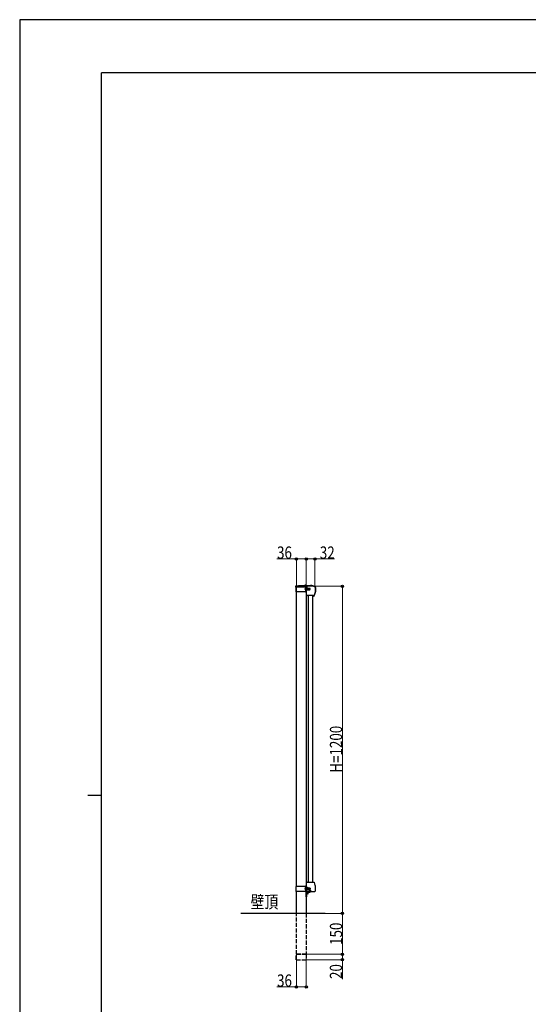
# Model space of a CAD drawing. Units: millimetres. Extents: x 0 to 8410, y 0 to 5940.
# Drawn here: x 0 to 1864, y 2328 to 5940 of the extents above; entities that cross this region are included whole.
import ezdxf

# ---------------------------------------------------------------- set-up
doc = ezdxf.new("R2010")
doc.units = ezdxf.units.MM
doc.linetypes.add('YCENTER_1', pattern=[13, 10, -1, 1, -1])
doc.linetypes.add('YHIDDEN_1', pattern=[4, 3, -1])
for name, color, linetype, lineweight in [('USER1', 3, 'Continuous', 13), ('YKK_A1', 4, 'Continuous', 30), ('YKK_D', 6, 'Continuous', 13), ('YKK_ZWAK', 7, 'Continuous', 30)]:
    doc.layers.add(name, color=color, linetype=linetype, lineweight=lineweight)
doc.styles.add('text-b', font='extslim2.shx', dxfattribs={"width": 0.8, "bigfont": 'extfont2.shx'})

msp = doc.modelspace()

# ---------------------------------------------------------------- linework, layer by layer
at = {"layer": 'YKK_A1', "linetype": 'YHIDDEN_1'}
for p, q in [((1044.8, 3865), (1045.8, 3863.2)), ((1049, 3865), (1048.1, 3863.2)), ((1045.8, 3863.2), (1046.9, 3862.6)), ((1046, 3853.5), (1047.9, 3852.6)), ((1046, 3849.4), (1047.9, 3850.3)), ((1048.1, 3863.2), (1046.9, 3862.6)), ((1047.9, 3852.6), (1048.5, 3851.5)), ((1047.9, 3850.3), (1048.5, 3851.5)), ((1048.2, 3853.5), (1050, 3852.6)), ((1048.2, 3849.4), (1050, 3850.3)), ((1049.5, 3853.1), (1048.5, 3853.3)), ((1049.5, 3849.8), (1048.5, 3849.6)), ((1049.5, 3853.1), (1063.5, 3853.1)), ((1049.5, 3849.8), (1063.5, 3849.8)), ((1049.8, 3854.7), (1063.3, 3854.7)), ((1049.8, 3848.2), (1049.8, 3854.7)), ((1049.8, 3848.2), (1063.3, 3848.2)), ((1050.6, 3851.5), (1050, 3852.6)), ((1050.6, 3851.5), (1050, 3850.3)), ((1050.1, 3854.4), (1063.3, 3854.4)), ((1050.1, 3854.4), (1050.1, 3848.5)), ((1051.1, 3853.5), (1050.1, 3853.5)), ((1051.1, 3852), (1050.1, 3851.5)), ((1051.1, 3851), (1050.1, 3851.5)), ((1051.1, 3849.5), (1050.1, 3849.5)), ((1050.1, 3848.5), (1063.3, 3848.5)), ((1051.1, 3852), (1051.1, 3853.5)), ((1051.1, 3849.5), (1051.1, 3851)), ((1051.9, 3848.7), (1051.9, 3854.2)), ((1051.9, 3854.2), (1057.9, 3854.2)), ((1057.9, 3848.7), (1051.9, 3848.7)), ((1052.7, 3854.2), (1052.7, 3854.7)), ((1052.7, 3848.2), (1052.7, 3848.7)), ((1053.1, 3855.2), (1053.1, 3854.9)), ((1055.1, 3855.2), (1053.1, 3855.2)), ((1053.1, 3854.9), (1055.1, 3854.9)), ((1053.1, 3848), (1055.1, 3848)), ((1053.1, 3848), (1053.1, 3847.7)), ((1055.1, 3847.7), (1053.1, 3847.7)), ((1053.4, 3854.7), (1053.4, 3854.9)), ((1053.4, 3854.2), (1053.4, 3854.4)), ((1053.4, 3848.5), (1053.4, 3848.7)), ((1053.4, 3848), (1053.4, 3848.2)), ((1053.9, 3848.7), (1053.9, 3854.2)), ((1054.1, 3847.6), (1054.1, 3855.1)), ((1054.1, 3854.2), (1054.1, 3854.7)), ((1054.1, 3848.2), (1054.1, 3848.7)), ((1054.9, 3854.7), (1054.9, 3854.9)), ((1054.9, 3854.2), (1054.9, 3854.4)), ((1054.9, 3848.5), (1054.9, 3848.7)), ((1054.9, 3848), (1054.9, 3848.2)), ((1055.1, 3855.2), (1055.1, 3854.9)), ((1055.1, 3848), (1055.1, 3847.7)), ((1056.4, 3848.7), (1056.4, 3854.2)), ((1057.9, 3848.7), (1057.9, 3854.2)), ((1063.3, 3854.7), (1063.3, 3854.4)), ((1063.3, 3848.2), (1063.3, 3848.5)), ((1046, 2754.6), (1047.9, 2753.7)), ((1046, 2750.5), (1047.9, 2751.4)), ((1047.9, 2753.7), (1048.5, 2752.6)), ((1047.9, 2751.4), (1048.5, 2752.6)), ((1048.1, 2753.6), (1049.9, 2752.7)), ((1048.1, 2749.5), (1049.9, 2750.4)), ((1049.8, 2755.8), (1063.3, 2755.8)), ((1049.8, 2755.8), (1049.8, 2749.3)), ((1049.8, 2749.3), (1063.3, 2749.3)), ((1050.5, 2751.6), (1049.9, 2752.7)), ((1050.5, 2751.6), (1049.9, 2750.4)), ((1050.1, 2755.5), (1063.3, 2755.5)), ((1050.1, 2749.6), (1050.1, 2755.5)), ((1051.1, 2754.6), (1050.1, 2754.6)), ((1051.1, 2753.1), (1050.1, 2752.6)), ((1051.1, 2752.1), (1050.1, 2752.6)), ((1051.1, 2750.6), (1050.1, 2750.6)), ((1050.1, 2749.6), (1063.3, 2749.6)), ((1051.1, 2754.6), (1051.1, 2753.1)), ((1051.1, 2752.1), (1051.1, 2750.6)), ((1051.9, 2755.3), (1051.9, 2749.8)), ((1057.9, 2755.3), (1051.9, 2755.3)), ((1051.9, 2749.8), (1057.9, 2749.8)), ((1052.7, 2755.8), (1052.7, 2755.3)), ((1052.7, 2749.8), (1052.7, 2749.3)), ((1053.1, 2756), (1053.1, 2756.3)), ((1055.1, 2756.3), (1053.1, 2756.3)), ((1053.1, 2756), (1055.1, 2756)), ((1053.1, 2749.1), (1055.1, 2749.1)), ((1053.1, 2748.8), (1053.1, 2749.1)), ((1055.1, 2748.8), (1053.1, 2748.8)), ((1053.4, 2756), (1053.4, 2755.8)), ((1053.4, 2755.5), (1053.4, 2755.3)), ((1053.4, 2749.8), (1053.4, 2749.6)), ((1053.4, 2749.3), (1053.4, 2749.1)), ((1053.9, 2755.3), (1053.9, 2749.8)), ((1054.1, 2756.4), (1054.1, 2748.9)), ((1054.1, 2755.8), (1054.1, 2755.3)), ((1054.1, 2749.8), (1054.1, 2749.3)), ((1054.9, 2756), (1054.9, 2755.8)), ((1054.9, 2755.5), (1054.9, 2755.3)), ((1054.9, 2749.8), (1054.9, 2749.6)), ((1054.9, 2749.3), (1054.9, 2749.1)), ((1055.1, 2756), (1055.1, 2756.3)), ((1055.1, 2748.8), (1055.1, 2749.1)), ((1056.4, 2755.3), (1056.4, 2749.8)), ((1057.9, 2755.3), (1057.9, 2749.8)), ((1063.3, 2755.8), (1063.3, 2755.5)), ((1063.3, 2749.3), (1063.3, 2749.6)), ((1050.1, 2738.6), (1050.1, 2722.6)), ((1051.8, 2734.7), (1051.2, 2733.6)), ((1051.8, 2732.4), (1051.2, 2733.6)), ((1051.6, 2737.8), (1051.6, 2731.6)), ((1051.6, 2737.8), (1052.1, 2737.8)), ((1051.6, 2729.3), (1051.6, 2735.6)), ((1051.6, 2729.3), (1052.1, 2729.3)), ((1053.7, 2735.6), (1051.8, 2734.7)), ((1053.7, 2731.5), (1051.8, 2732.4)), ((1052.1, 2737.8), (1052.1, 2731.6)), ((1052.1, 2729.3), (1052.1, 2735.6))]:
    msp.add_line(p, q, dxfattribs=at)
at = {"layer": 'YKK_A1'}
for p, q in [((1046.5, 3865.4), (1046.5, 3864.6)), ((1047.3, 3865.4), (1047.3, 3864.6)), ((1012.1, 3858.5), (1012.1, 3861.5)), ((1045.6, 3858.5), (1012.1, 3858.5)), ((1049.6, 3858.5), (1012.1, 3858.5)), ((1012.1, 3858.5), (1012.1, 3840.5)), ((1049.6, 3840.5), (1012.1, 3840.5)), ((1013.6, 3863), (1066.1, 3863)), ((1014.1, 2759.6), (1014.1, 3840.5)), ((1023.4, 3864), (1066.1, 3864)), ((1050.9, 3863), (1042.9, 3863)), ((1050.1, 3863), (1045.6, 3858.5)), ((1047.3, 3864.6), (1046.5, 3864.6)), ((1046.6, 3851.5), (1052.3, 3851.5)), ((1048.1, 3858.5), (1048.1, 3840.5)), ((1058.8, 3861.5), (1048.6, 3861.5)), ((1049.5, 3839.1), (1049.5, 3857.4)), ((1049.6, 3858.5), (1049.6, 3840.5)), ((1050.1, 3861.5), (1050.1, 2738.6)), ((1050.1, 3855), (1050.1, 3847.9)), ((1082.7, 3857.4), (1082.7, 3839.1)), ((1083.6, 3857.2), (1083.1, 3837.9)), ((1084.6, 3857.2), (1084.2, 3841.4)), ((1079, 3827.6), (1053.3, 3827.6)), ((1076.5, 3825.6), (1076.5, 3827.1)), ((1076.5, 3827.1), (1078.5, 3827)), ((1078.6, 3825.5), (1076.5, 3825.6)), ((1049.6, 2759.6), (1012.1, 2759.6)), ((1012.1, 2759.6), (1012.1, 2741.6)), ((1046.6, 2751.6), (1052, 2751.6)), ((1048.1, 2759.6), (1048.1, 2741.6)), ((1049.5, 2742.5), (1049.5, 2764)), ((1049.6, 2759.6), (1049.6, 2741.6)), ((1050.1, 2755.1), (1050.1, 2748)), ((1053.3, 2775.5), (1079, 2775.5)), ((1060.9, 2748.6), (1060.4, 2748.1)), ((1060.4, 2748.1), (1060.4, 2747.1)), ((1060.4, 2747.1), (1063.4, 2747.1)), ((1060.9, 2748.6), (1063.4, 2748.6)), ((1063.9, 2746.6), (1063.9, 2742.1)), ((1065.4, 2746.6), (1065.4, 2742.6)), ((1082.7, 2764), (1082.7, 2742.5)), ((1049.6, 2741.6), (1012.1, 2741.6)), ((1014.1, 2661.6), (1014.1, 2741.6)), ((1050.1, 2722.6), (1050.1, 2739.1)), ((1050.1, 2722.6), (1050.1, 2661.6)), ((1051.6, 2722.6), (1050.1, 2722.6)), ((1051.6, 2722.6), (1050.1, 2722.6)), ((1081.1, 2740.9), (1051.1, 2740.9)), ((1051.6, 2739.6), (1051.6, 2722.6)), ((1052.1, 2740.1), (1062.9, 2740.1)), ((1063.4, 2741.6), (1052.6, 2741.6)), ((1052.6, 2728.6), (1052.6, 2738.1)), ((1053.6, 2739.1), (1062.9, 2739.1)), ((1066.4, 2744.6), (1066.4, 2742.6)), ((1119.5, 2661.6), (810.2, 2661.6))]:
    msp.add_line(p, q, dxfattribs=at)
at = {"layer": 'YKK_A1', "linetype": 'YCENTER_1'}
for p, q in [((1046.9, 3866.5), (1046.9, 3860.8)), ((1044.6, 3851.5), (1064.6, 3851.5)), ((1044.6, 2752.6), (1064.6, 2752.6)), ((1059.1, 2733.6), (1046.1, 2733.6))]:
    msp.add_line(p, q, dxfattribs=at)
at = {"layer": 'YKK_A1', "linetype": 'Continuous', "ltscale": 0.5}
for p, q in [((1048.1, 3855.4), (1048.1, 3847.5)), ((1048.1, 2748.6), (1048.1, 2756.5)), ((1049.5, 2754.6), (1048.7, 2754.4)), ((1049.5, 2750.6), (1048.7, 2750.7)), ((1049.5, 2754.6), (1049.5, 2750.6)), ((1049.5, 2754.6), (1062.7, 2754.6)), ((1049.5, 2750.6), (1062.7, 2750.6)), ((1062.7, 2754.6), (1062.7, 2750.6)), ((1062.7, 2754.6), (1064.1, 2753.9)), ((1064.1, 2751.3), (1062.7, 2750.6)), ((1064.1, 2753.9), (1064.1, 2751.3))]:
    msp.add_line(p, q, dxfattribs=at)
at = {"layer": 'YKK_A1', "linetype": 'YHIDDEN_1', "ltscale": 0.5}
for p, q in [((1049.5, 3853.5), (1048.7, 3853.3)), ((1049.5, 3849.5), (1048.7, 3849.6)), ((1049.5, 3849.5), (1049.5, 3853.5)), ((1049.5, 3853.5), (1062.7, 3853.5)), ((1049.5, 3849.5), (1062.7, 3849.5)), ((1062.7, 3849.5), (1062.7, 3853.5)), ((1064.1, 3852.8), (1062.7, 3853.5)), ((1062.7, 3849.5), (1064.1, 3850.2)), ((1064.1, 3850.2), (1064.1, 3852.8))]:
    msp.add_line(p, q, dxfattribs=at)
at = {"layer": 'YKK_A1', "ltscale": 0.5}
for p, q in [((1058.6, 2775.6), (1058.6, 3827.6)), ((1073.6, 3827.6), (1073.6, 2775.6))]:
    msp.add_line(p, q, dxfattribs=at)
at = {"layer": 'YKK_A1', "linetype": 'Continuous'}
for p, q in [((1049.5, 2754.2), (1048.5, 2754.4)), ((1049.5, 2750.9), (1048.5, 2750.7)), ((1049.5, 2754.2), (1063.5, 2754.2)), ((1049.5, 2750.9), (1063.5, 2750.9))]:
    msp.add_line(p, q, dxfattribs=at)
at = {"layer": 'YKK_A1', "linetype": 'YHIDDEN_1', "ltscale": 5}
for p, q in [((1014.1, 2511.6), (1014.1, 2661.6)), ((1050.1, 2661.6), (1050.1, 2511.6)), ((1013.9, 2491.6), (1013.9, 2511.6)), ((1013.9, 2511.6), (1050.3, 2511.6)), ((1050.3, 2510.6), (1013.9, 2510.6)), ((1050.1, 2511.6), (1014.1, 2511.6)), ((1050.3, 2511.6), (1050.3, 2491.6)), ((1013.9, 2491.6), (1050.3, 2491.6))]:
    msp.add_line(p, q, dxfattribs=at)
at = {"layer": 'YKK_A1'}
for centre, radius, start, end in [((1046.9, 3860.2), 5.3, 94.5994, 142.2859), ((1046.9, 3860.2), 5.3, 37.7141, 85.4006), ((1013.6, 3861.5), 1.5, 90, 180), ((1023.4, 3863), 1, 90, 180), ((1042.9, 3863.2), 0.274, 142.2859, 270), ((1051.8, 3851.5), 4.2, 117.281, 242.719), ((1051.1, 3857.4), 1.6, 113.9165, 180), ((1075.1, 3839.1), 25.6, 180, 204.362), ((1050, 3855), 0.154, 0, 117.281), ((1050, 3847.9), 0.154, 242.719, 0), ((1066.1, 3823.6), 38.6, 66.0835, 113.9165), ((1050.9, 3863.2), 0.274, 270, 37.7141), ((1066.1, 3823.5), 40.5, 66.1123, 90), ((1066.1, 3823.5), 39.5, 66.1123, 90), ((1056.6, 3839.1), 26.5, 330.836, 358.5), ((1057.1, 3839.1), 25.6, 335.638, 0), ((1081.1, 3857.4), 1.6, 0, 66.0835), ((1081.1, 3857.3), 2.5, 358.5, 66.1123), ((1081.1, 3857.3), 3.5, 358.5, 66.1123), ((1083.2, 3841.4), 1, 268.5, 358.5), ((1053.3, 3829.2), 1.6, 204.362, 270), ((1056.6, 3839.1), 25, 331.1129, 332.4557), ((1078.6, 3826.8), 1.3, 268.5, 330.836), ((1079, 3829.2), 1.6, 270, 335.638), ((1051.8, 2751.6), 4.2, 117.281, 242.719), ((1075.1, 2764), 25.6, 155.6267, 180), ((1049.9, 2755.1), 0.154, 0, 117.281), ((1049.9, 2748), 0.154, 242.719, 0), ((1063.4, 2746.6), 2, 0, 90), ((1063.4, 2746.6), 0.5, 0, 90), ((1065.4, 2744.6), 1, 0, 90), ((1057.1, 2764), 25.6, 0, 24.3687), ((1052.6, 2739.1), 2.5, 90, 180), ((1052.1, 2739.6), 0.5, 90, 180), ((1051.6, 2728.6), 1, 270, 0), ((1051.6, 2728.6), 1, 270, 0), ((1053.6, 2738.1), 1, 90, 180), ((1048.6, 2733.6), 5.53, 316.7874, 43.2126), ((1062.9, 2742.6), 2.5, 270, 0), ((1062.9, 2742.6), 3.5, 270, 0), ((1063.4, 2742.1), 0.5, 270, 0)]:
    msp.add_arc(centre, radius, start, end, dxfattribs=at)
at = {"layer": 'YKK_A1', "linetype": 'Continuous', "ltscale": 0.5}
for centre, radius, start, end in [((1050.9, 3851.5), 5.3, 127.7141, 232.2859), ((1047.8, 3855.4), 0.274, 0, 127.7141), ((1047.8, 3847.5), 0.274, 232.2859, 0), ((1050.9, 2752.6), 5.3, 127.7141, 232.2859), ((1047.8, 2756.5), 0.274, 0, 127.7141), ((1047.8, 2748.6), 0.274, 232.2859, 0), ((1048.6, 2754.9), 0.5, 180, 280.091), ((1048.6, 2750.2), 0.5, 79.909, 180)]:
    msp.add_arc(centre, radius, start, end, dxfattribs=at)
at = {"layer": 'YKK_A1', "linetype": 'YHIDDEN_1', "ltscale": 0.5}
for centre, start, end in [((1048.6, 3853.8), 180, 280.091), ((1048.6, 3849.1), 79.909, 180)]:
    msp.add_arc(centre, 0.5, start, end, dxfattribs=at)
at = {"layer": 'YKK_A1', "linetype": 'YHIDDEN_1'}
for start, end in [(43.2126, 50.2059), (309.7941, 316.7874)]:
    msp.add_arc((1048.6, 2733.6), 5.53, start, end, dxfattribs=at)
at = {"layer": 'YKK_A1', "extrusion": (0, 0, -1)}
for centre, major_axis in [((1051.1, 2742.6), (1.14, 1.14)), ((1081.1, 2742.6), (-1.14, 1.14))]:
    msp.add_ellipse(centre, major_axis=major_axis, ratio=0.99628, start_param=2.358058, end_param=3.925127, dxfattribs=at)
at = {"layer": 'YKK_A1'}
for points in [[(1053.3, 2775.5), (1053.1, 2775.5), (1053, 2775.5), (1052.7, 2775.4), (1052.5, 2775.4), (1052.3, 2775.2), (1052.1, 2775.1), (1051.9, 2774.9), (1051.9, 2774.7), (1051.8, 2774.6)], [(1079, 2775.5), (1079.1, 2775.5), (1079.3, 2775.5), (1079.6, 2775.4), (1079.7, 2775.4), (1080, 2775.2), (1080.1, 2775.1), (1080.3, 2774.9), (1080.4, 2774.7), (1080.4, 2774.6)]]:
    msp.add_open_spline(points, degree=3, knots=[0, 0, 0, 0, 0.25, 0.25, 0.5, 0.5, 0.75, 0.75, 1, 1, 1, 1], dxfattribs=at)
at = {"layer": 'YKK_D'}
for p, q in [((1014.1, 3961.6), (942.3, 3961.6)), ((1014.1, 3841.5), (1014.1, 3962.6)), ((1050.1, 3961.6), (1014.1, 3961.6)), ((1050.1, 3862.5), (1050.1, 3962.6)), ((1050.1, 3859.5), (1050.1, 3962.6)), ((1050.1, 3961.6), (1082.1, 3961.6)), ((1082.1, 3858.4), (1082.1, 3962.6)), ((1082.1, 3961.6), (1153.9, 3961.6)), ((1067.1, 3861.6), (1183.7, 3861.6)), ((1182.7, 3861.6), (1182.7, 2661.6)), ((1120.5, 2661.6), (1183.7, 2661.6)), ((1120.5, 2661.6), (1183.7, 2661.6)), ((1182.7, 2661.6), (1182.7, 2511.6)), ((1014.1, 2510.6), (1014.1, 2390.6)), ((1050.1, 2510.6), (1050.1, 2390.6)), ((1051.3, 2511.6), (1183.7, 2511.6)), ((1051.3, 2511.6), (1183.7, 2511.6)), ((1182.7, 2511.6), (1182.7, 2491.6)), ((1051.3, 2491.6), (1183.7, 2491.6)), ((1182.7, 2491.6), (1182.7, 2419.8)), ((1014.1, 2391.6), (942.3, 2391.6)), ((1050.1, 2391.6), (1014.1, 2391.6))]:
    msp.add_line(p, q, dxfattribs=at)
at = {"layer": 'YKK_D', "linetype": 'ByBlock', "lineweight": -2}
for centre in [(1014.1, 3961.6), (1050.1, 3961.6), (1050.1, 3961.6), (1082.1, 3961.6), (1182.7, 3861.6), (1182.7, 2661.6), (1182.7, 2661.6), (1182.7, 2511.6), (1182.7, 2511.6), (1182.7, 2491.6), (1014.1, 2391.6), (1050.1, 2391.6)]:
    msp.add_circle(centre, 4.25, dxfattribs=at)
at = {"layer": 'YKK_ZWAK'}
for p, q in [((8410, 5940), (0, 5940)), ((0, 5940), (0, 0)), ((8100, 5745), (300, 5745)), ((300, 445), (300, 5745)), ((250, 3095), (300, 3095))]:
    msp.add_line(p, q, dxfattribs=at)

# ---------------------------------------------------------------- texts
at = {"layer": 'USER1', "style": 'text-b', "width": 0.8}
msp.add_text('壁頂', height=46.36, dxfattribs=at).set_placement((846.4, 2680.3))
at = {"layer": 'YKK_D', "style": 'text-b', "width": 0.8}
for s, p in [('36', (943.3, 3962.6)), ('32', (1100.1, 3962.6)), ('36', (943.3, 2392.6))]:
    msp.add_text(s, height=45, dxfattribs=at).set_placement(p)
for s, p in [('H=1200', (1181.9, 3177.6)), ('150', (1181.9, 2545.8)), ('20', (1181.7, 2420.8))]:
    msp.add_text(s, height=45, rotation=90, dxfattribs=at).set_placement(p)

doc.saveas('drawing.dxf')
